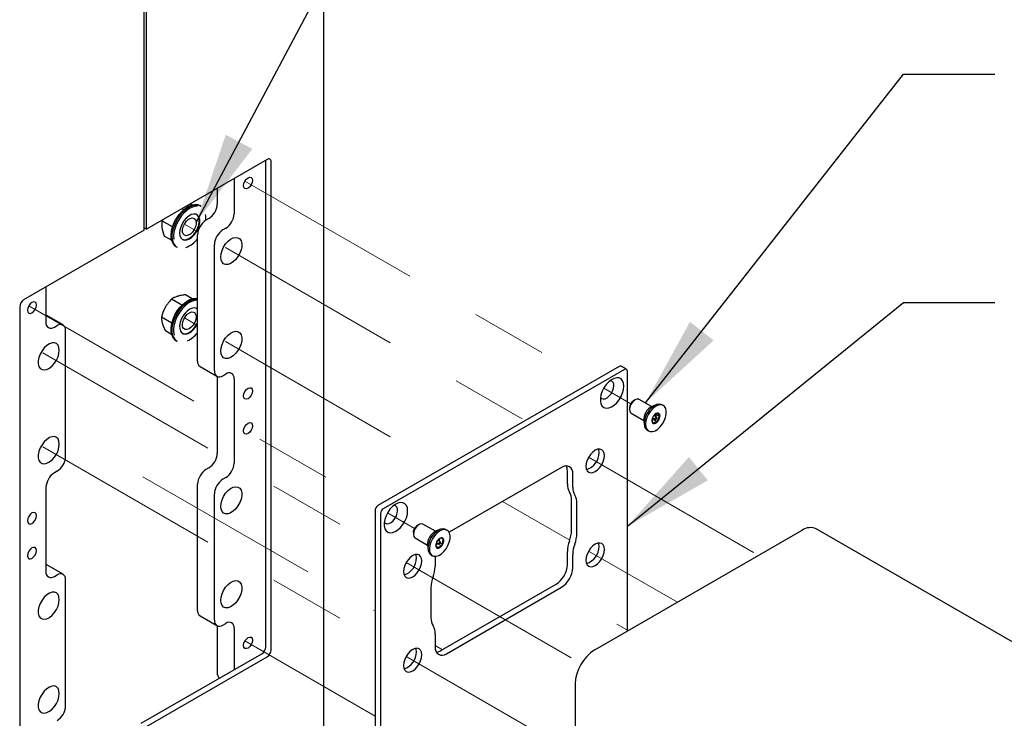
# Model space of a CAD drawing. Units: inches. Extents: x 0.2 to 10.8, y 0.2 to 8.2.
# Drawn here: x 7.8 to 9.1, y 5.2 to 6.1 of the extents above; entities that cross this region are included whole.
import ezdxf

# ---------------------------------------------------------------- set-up
doc = ezdxf.new("R2010")
doc.units = ezdxf.units.IN
doc.header["$MEASUREMENT"] = 0
doc.linetypes.add('PHANTOM', pattern=[0.5, 0.25, -0.05, 0.05, -0.05, 0.05, -0.05])
doc.layers.add('DIM', color=7, linetype='Continuous', lineweight=25)
doc.styles.get("Standard").update_dxf_attribs({"font": 'ARIAL.TTF'})
doc.dimstyles.new('SLDDIMSTYLE1', dxfattribs={"dimtxt": 0.18, "dimasz": 0.12, "dimexe": 0, "dimexo": 0.0625, "dimgap": 0, "dimtad": 0, "dimtih": 1, "dimtoh": 1, "dimdec": 0, "dimrnd": 1e-09, "dimzin": 0, "dimdsep": 46, "dimlunit": 5, "dimtxsty": 'Standard', "dimsah": 1, "dimcen": 0.09, "dimadec": 0, "dimazin": 0, "dimtfac": 0.12, "dimtdec": 0, "dimtofl": 0, "dimtmove": 0, "dimatfit": 3, "dimfxl": 0, "dimfrac": 2, "dimtolj": 1, "dimtzin": 0, "dimarcsym": 0})

msp = doc.modelspace()

# ---------------------------------------------------------------- linework, layer by layer
at = {"color": 7, "linetype": 'Continuous', "lineweight": 25}
for p, q in [((8.233839, 3.937151), (8.233839, 6.454819)), ((7.998144, 5.863705), (7.998144, 6.283883)), ((8.00109, 5.865406), (8.00109, 6.285584)), ((8.159453, 5.956827), (8.00109, 5.865406)), ((8.157538, 5.316607), (8.157538, 5.955721)), ((8.164609, 5.312525), (8.164609, 5.953849)), ((8.115995, 5.931739), (8.115995, 5.885433)), ((8.093898, 5.918983), (8.093898, 5.89819)), ((8.060883, 5.897205), (8.058528, 5.898564)), ((8.072488, 5.895532), (8.071014, 5.896382)), ((8.049846, 5.890818), (8.047478, 5.892185)), ((7.998144, 5.867107), (8.00109, 5.865406)), ((8.021901, 5.87742), (8.021328, 5.876225)), ((8.03525, 5.868188), (8.021328, 5.876225)), ((8.082879, 5.879104), (8.079137, 5.876944)), ((7.998144, 5.863705), (7.839782, 5.772284)), ((8.033988, 5.850617), (8.024359, 5.856175)), ((8.068118, 5.69193), (8.068118, 5.857858)), ((8.104976, 5.866348), (8.101234, 5.864188)), ((8.039767, 5.842254), (8.04124, 5.841404)), ((8.090215, 5.679174), (8.090215, 5.845102)), ((7.869097, 5.789208), (7.869097, 5.742902)), ((8.061064, 5.773923), (8.052368, 5.778943)), ((8.047629, 5.765397), (8.033781, 5.773391)), ((7.834626, 5.763354), (7.834626, 5.122029)), ((7.869097, 5.75246), (7.869552, 5.752227)), ((7.891649, 5.73947), (7.869552, 5.752227)), ((8.068118, 5.759909), (8.066823, 5.761026)), ((7.880116, 5.736539), (7.883858, 5.738699)), ((8.034396, 5.741824), (8.020605, 5.749785)), ((7.894877, 5.566408), (7.894877, 5.732336)), ((8.034035, 5.727103), (8.026016, 5.731733)), ((8.039767, 5.718923), (8.04124, 5.718072)), ((8.071346, 5.684796), (8.093443, 5.672039)), ((8.101234, 5.672811), (8.104976, 5.674971)), ((8.621483, 5.684999), (8.304758, 5.502158)), ((8.628554, 5.680917), (8.311829, 5.498076)), ((8.631158, 5.681175), (8.624087, 5.685257)), ((8.632237, 5.337323), (8.632237, 5.67879)), ((8.093898, 5.671806), (8.093898, 5.570723)), ((8.115995, 5.668608), (8.115995, 5.557966)), ((8.642462, 5.641113), (8.640253, 5.639837)), ((8.664021, 5.632191), (8.647672, 5.641629)), ((8.669446, 5.634563), (8.664554, 5.632439)), ((8.679341, 5.633546), (8.677396, 5.634669)), ((8.635098, 5.630907), (8.635098, 5.628356)), ((8.637256, 5.623586), (8.653606, 5.614148)), ((8.668969, 5.619186), (8.670234, 5.621774)), ((8.670234, 5.621774), (8.669725, 5.62295)), ((8.670234, 5.621774), (8.674978, 5.619035)), ((8.653657, 5.613562), (8.654264, 5.608264)), ((8.664404, 5.614008), (8.666946, 5.615052)), ((8.665233, 5.617584), (8.668903, 5.615465)), ((8.67053, 5.618285), (8.66686, 5.620403)), ((8.666946, 5.615052), (8.667535, 5.616255)), ((8.666946, 5.615052), (8.67169, 5.612314)), ((8.658148, 5.601326), (8.660092, 5.600204)), ((7.883858, 5.547322), (7.880116, 5.545162)), ((8.082879, 5.551637), (8.079137, 5.549477)), ((8.545764, 5.55232), (8.398177, 5.46712)), ((8.553424, 5.530653), (8.553424, 5.547895)), ((8.104976, 5.538881), (8.101234, 5.536721)), ((8.560495, 5.526571), (8.560495, 5.543813)), ((7.869097, 5.526076), (7.869097, 5.415435)), ((8.068118, 5.364463), (8.068118, 5.530391)), ((8.090215, 5.351707), (8.090215, 5.517635)), ((8.558875, 5.469503), (8.558875, 5.509247)), ((8.565946, 5.465421), (8.565946, 5.505165)), ((8.301076, 5.495779), (8.301076, 4.857856)), ((8.308147, 5.491697), (8.308147, 4.853774)), ((8.351371, 5.467115), (8.351371, 5.464564)), ((8.358736, 5.477321), (8.356526, 5.476045)), ((8.380295, 5.468399), (8.363945, 5.477837)), ((8.385719, 5.470771), (8.380827, 5.468647)), ((8.395614, 5.469755), (8.39367, 5.470877)), ((8.589484, 5.312642), (8.861721, 5.469801)), ((9.52064, 5.101813), (8.880052, 5.471616)), ((8.353529, 5.459795), (8.369879, 5.450356)), ((8.381506, 5.453792), (8.385176, 5.451673)), ((8.386804, 5.454493), (8.383134, 5.456611)), ((8.385525, 5.455231), (8.385974, 5.459212)), ((8.386724, 5.459586), (8.385756, 5.45896)), ((8.387122, 5.453497), (8.390183, 5.45173)), ((8.36993, 5.449771), (8.370537, 5.444472)), ((8.380513, 5.449318), (8.383623, 5.45257)), ((8.380513, 5.449318), (8.385256, 5.44658)), ((8.553424, 5.424563), (8.553424, 5.441805)), ((8.374421, 5.437534), (8.376366, 5.436412)), ((8.379888, 5.43551), (8.379888, 5.422309)), ((8.560495, 5.420481), (8.560495, 5.437723)), ((7.869097, 5.424993), (7.869552, 5.42476)), ((7.891649, 5.412003), (7.869552, 5.42476)), ((7.880116, 5.409072), (7.883858, 5.411232)), ((7.894877, 5.238941), (7.894877, 5.404869)), ((8.374438, 5.39461), (8.374438, 5.354866)), ((8.387549, 5.311794), (8.538693, 5.399047)), ((8.39462, 5.307712), (8.545764, 5.394965)), ((8.071346, 5.357329), (8.093443, 5.344572)), ((8.093898, 5.344339), (8.093898, 5.282583)), ((8.101234, 5.345344), (8.104976, 5.347504)), ((8.115995, 5.341141), (8.115995, 5.286671)), ((8.379888, 5.33346), (8.379888, 5.316219)), ((7.994019, 5.216255), (8.152382, 5.307676)), ((8.00109, 5.212173), (8.159453, 5.303594)), ((8.563557, 5.267735), (8.563557, 5.093539))]:
    msp.add_line(p, q, dxfattribs=at)
at = {"color": 7, "linetype": 'PHANTOM', "lineweight": 18}
for p, q in [((8.130236, 5.92831), (8.586596, 5.664859)), ((8.068567, 5.861712), (8.050762, 5.87199)), ((8.104564, 5.840931), (8.498079, 5.61376)), ((7.84651, 5.764518), (8.303211, 5.500871)), ((8.068118, 5.738639), (8.050762, 5.748659)), ((8.104564, 5.7176), (8.391259, 5.552094)), ((7.865031, 5.702652), (8.301076, 5.450929)), ((8.601146, 5.65646), (8.636608, 5.635988)), ((7.865031, 5.579321), (8.301076, 5.327597)), ((8.581372, 5.565676), (8.804586, 5.436817)), ((7.996082, 5.53998), (8.301076, 5.363911)), ((8.468316, 5.50761), (8.556523, 5.456689)), ((8.31742, 5.492668), (8.352881, 5.472196)), ((8.581372, 5.442344), (8.697766, 5.375151)), ((8.341839, 5.427397), (8.571915, 5.294577)), ((8.618336, 5.346655), (8.633369, 5.337976)), ((8.130236, 5.32441), (8.301076, 5.225787)), ((8.379888, 5.318413), (8.389452, 5.312892)), ((8.341839, 5.304065), (8.563557, 5.17607))]:
    msp.add_line(p, q, dxfattribs=at)
at = {"color": 7, "linetype": 'Continuous', "lineweight": 25, "flags": 128}
for points in [[(8.128487, 5.922449), (8.128938, 5.925326), (8.130222, 5.928285), (8.132143, 5.930877), (8.134409, 5.932706), (8.136676, 5.933494), (8.138597, 5.93312), (8.139881, 5.931643), (8.140331, 5.929286), (8.139881, 5.926409), (8.138597, 5.923449), (8.136676, 5.920858), (8.134409, 5.919029), (8.132143, 5.918241), (8.130222, 5.918614), (8.128938, 5.920092), (8.128487, 5.922449)], [(8.033573, 5.852677), (8.033309, 5.857518), (8.033893, 5.862812), (8.035304, 5.868355), (8.037486, 5.873936), (8.040356, 5.87934), (8.043805, 5.884358), (8.047698, 5.888798), (8.051887, 5.89249), (8.056211, 5.895291), (8.060503, 5.897094), (8.064599, 5.89783), (8.068341, 5.89747), (8.071014, 5.896382)], [(8.035046, 5.851827), (8.034782, 5.856667), (8.035366, 5.861961), (8.036777, 5.867505), (8.038959, 5.873086), (8.04183, 5.878489), (8.045278, 5.883507), (8.049171, 5.887948), (8.05336, 5.891639), (8.057684, 5.894441), (8.061976, 5.896244), (8.066072, 5.896979), (8.069814, 5.896619), (8.072488, 5.895532)], [(8.068149, 5.895312), (8.066587, 5.895329), (8.062656, 5.894622), (8.058535, 5.892891), (8.054384, 5.890202), (8.050363, 5.886658), (8.046625, 5.882396), (8.043315, 5.877578), (8.040559, 5.872391), (8.038464, 5.867033), (8.03711, 5.861711), (8.036549, 5.856629), (8.036803, 5.851982)], [(8.070838, 5.877942), (8.069904, 5.881086), (8.068206, 5.883405), (8.065851, 5.884753), (8.062987, 5.885046), (8.059794, 5.884265), (8.056472, 5.88246), (8.05323, 5.879743), (8.050272, 5.876286), (8.047784, 5.872306), (8.045922, 5.868052), (8.044803, 5.863792), (8.044497, 5.859794), (8.045024, 5.856309), (8.04635, 5.853556), (8.048393, 5.851708), (8.051023, 5.850881), (8.054076, 5.851127), (8.05736, 5.85243), (8.060668, 5.854709), (8.063792, 5.85782), (8.066537, 5.861569), (8.068729, 5.865719), (8.070232, 5.870009), (8.07095, 5.874171), (8.070838, 5.877942)], [(8.066089, 5.875109), (8.066095, 5.871845), (8.065226, 5.868233), (8.063568, 5.864628), (8.061282, 5.861382), (8.058593, 5.858813), (8.055763, 5.857172), (8.053069, 5.856621), (8.050776, 5.857212), (8.049108, 5.858889), (8.048228, 5.861486), (8.048222, 5.864751), (8.04909, 5.868362), (8.050749, 5.871967), (8.053035, 5.875214), (8.055724, 5.877783), (8.058554, 5.879423), (8.061248, 5.879975), (8.063541, 5.879384), (8.065209, 5.877707), (8.066089, 5.875109)], [(8.048083, 5.851897), (8.050434, 5.851221), (8.053487, 5.851467), (8.05677, 5.85277), (8.060078, 5.855049), (8.063203, 5.858161), (8.065948, 5.861909), (8.06814, 5.866059), (8.069643, 5.870349), (8.070361, 5.874511), (8.070249, 5.878282)], [(8.098465, 5.828566), (8.0989, 5.832794), (8.100178, 5.837259), (8.102218, 5.841679), (8.104892, 5.845778), (8.108033, 5.849298), (8.111443, 5.852017), (8.114907, 5.853765), (8.118208, 5.854433), (8.121139, 5.853977), (8.123515, 5.852426), (8.125187, 5.849879), (8.126051, 5.846495), (8.126051, 5.842487), (8.125187, 5.838106), (8.123515, 5.833628), (8.121139, 5.829335), (8.118208, 5.825495), (8.114907, 5.822351), (8.111443, 5.820099), (8.108033, 5.818882), (8.104892, 5.818775), (8.102218, 5.819786), (8.100178, 5.821851), (8.0989, 5.824841), (8.098465, 5.828566)], [(7.856605, 5.765494), (7.856154, 5.767851), (7.85487, 5.769328), (7.852949, 5.769702), (7.850683, 5.768914), (7.848417, 5.767085), (7.846495, 5.764494), (7.845212, 5.761534), (7.844761, 5.758657), (7.845212, 5.7563), (7.846495, 5.754822), (7.848417, 5.754449), (7.850683, 5.755237), (7.852949, 5.757066), (7.85487, 5.759657), (7.856154, 5.762617), (7.856605, 5.765494)], [(8.034197, 5.726531), (8.033384, 5.730975), (8.033417, 5.735996), (8.034295, 5.741401), (8.035983, 5.746982), (8.038417, 5.752525), (8.041503, 5.757817), (8.045123, 5.762654), (8.049138, 5.766851), (8.053392, 5.770245), (8.057724, 5.772708), (8.061966, 5.774143), (8.065955, 5.774497), (8.068118, 5.774193)], [(8.03567, 5.72568), (8.034857, 5.730125), (8.03489, 5.735146), (8.035768, 5.740551), (8.037456, 5.746132), (8.03989, 5.751675), (8.042976, 5.756967), (8.046596, 5.761804), (8.050611, 5.766), (8.054866, 5.769395), (8.059197, 5.771857), (8.063439, 5.773293), (8.067429, 5.773647), (8.068118, 5.773593)], [(8.066762, 5.772004), (8.06406, 5.771657), (8.059988, 5.770278), (8.055829, 5.767914), (8.051745, 5.764655), (8.047891, 5.760627), (8.044416, 5.755983), (8.041453, 5.750903), (8.039116, 5.745582), (8.037495, 5.740224), (8.036653, 5.735035), (8.036621, 5.730215), (8.037402, 5.725948)], [(8.068118, 5.760152), (8.067084, 5.760886), (8.064449, 5.761705), (8.061394, 5.761451), (8.058109, 5.760139), (8.054802, 5.757853), (8.05168, 5.754735), (8.048939, 5.750983), (8.046751, 5.746831), (8.045255, 5.74254), (8.044543, 5.738381), (8.044661, 5.734613), (8.045602, 5.731475), (8.047306, 5.729164), (8.049665, 5.727824), (8.052533, 5.727539), (8.055728, 5.728329), (8.05905, 5.730142), (8.062291, 5.732865), (8.065246, 5.736327), (8.067729, 5.740311), (8.068118, 5.741074)], [(8.065834, 5.75293), (8.0662, 5.749901), (8.065681, 5.746389), (8.064328, 5.742738), (8.062274, 5.739305), (8.059718, 5.736426), (8.056912, 5.734383), (8.05413, 5.733376), (8.051644, 5.733503), (8.049699, 5.734753), (8.048483, 5.737002), (8.048117, 5.740031), (8.048635, 5.743543), (8.049988, 5.747194), (8.052043, 5.750627), (8.054599, 5.753506), (8.057405, 5.755549), (8.060187, 5.756556), (8.062672, 5.756429), (8.064618, 5.755179), (8.065834, 5.75293)], [(8.048083, 5.728566), (8.049076, 5.728164), (8.051944, 5.727879), (8.055139, 5.728669), (8.058461, 5.730482), (8.061701, 5.733205), (8.064656, 5.736668), (8.06714, 5.740651), (8.068118, 5.742677)], [(8.098465, 5.705234), (8.0989, 5.709462), (8.100178, 5.713927), (8.102218, 5.718347), (8.104892, 5.722446), (8.108033, 5.725966), (8.111443, 5.728686), (8.114907, 5.730434), (8.118208, 5.731101), (8.121139, 5.730645), (8.123515, 5.729095), (8.125187, 5.726548), (8.126051, 5.723164), (8.126051, 5.719155), (8.125187, 5.714775), (8.123515, 5.710297), (8.121139, 5.706003), (8.118208, 5.702163), (8.114907, 5.699019), (8.111443, 5.696767), (8.108033, 5.69555), (8.104892, 5.695444), (8.102218, 5.696455), (8.100178, 5.69852), (8.0989, 5.701509), (8.098465, 5.705234)], [(7.886627, 5.706275), (7.886192, 5.710001), (7.884915, 5.71299), (7.882874, 5.715055), (7.8802, 5.716066), (7.877059, 5.715959), (7.873649, 5.714742), (7.870185, 5.71249), (7.866884, 5.709346), (7.863953, 5.705506), (7.861577, 5.701213), (7.859905, 5.696735), (7.859042, 5.692354), (7.859042, 5.688346), (7.859905, 5.684962), (7.861577, 5.682415), (7.863953, 5.680865), (7.866884, 5.680409), (7.870185, 5.681076), (7.873649, 5.682824), (7.877059, 5.685543), (7.8802, 5.689063), (7.882874, 5.693162), (7.884915, 5.697583), (7.886192, 5.702047), (7.886627, 5.706275)], [(8.627553, 5.659075), (8.627136, 5.662953), (8.625907, 5.666141), (8.623934, 5.668467), (8.621322, 5.669805), (8.618211, 5.670083), (8.614771, 5.669286), (8.611185, 5.667458), (8.607648, 5.664696), (8.604351, 5.661149), (8.60147, 5.65701), (8.599161, 5.6525), (8.59755, 5.647863), (8.596721, 5.64335), (8.596721, 5.639202), (8.59755, 5.635645), (8.599161, 5.632869), (8.60147, 5.631025), (8.604351, 5.630212), (8.607648, 5.630473), (8.611185, 5.631794), (8.614771, 5.634105), (8.618211, 5.637281), (8.621322, 5.64115), (8.623934, 5.645504), (8.625907, 5.650108), (8.627136, 5.654715), (8.627553, 5.659075)], [(8.128487, 5.646015), (8.128938, 5.648893), (8.130222, 5.651852), (8.132143, 5.654444), (8.134409, 5.656273), (8.136676, 5.65706), (8.138597, 5.656687), (8.139881, 5.65521), (8.140331, 5.652853), (8.139881, 5.649976), (8.138597, 5.647016), (8.136676, 5.644424), (8.134409, 5.642596), (8.132143, 5.641808), (8.130222, 5.642181), (8.128938, 5.643659), (8.128487, 5.646015)], [(8.596836, 5.64434), (8.598181, 5.642961), (8.600353, 5.642215), (8.602939, 5.642536), (8.60571, 5.643896), (8.608419, 5.646173), (8.610825, 5.649167), (8.612715, 5.65261), (8.613921, 5.656196), (8.614335, 5.659608)], [(8.647672, 5.641629), (8.64702, 5.641921), (8.644766, 5.642016), (8.642234, 5.640977), (8.63973, 5.638928), (8.637555, 5.636116), (8.635973, 5.632882), (8.635173, 5.629614)], [(8.677396, 5.634669), (8.676633, 5.635045), (8.673785, 5.63557), (8.670559, 5.634992), (8.667158, 5.633345), (8.663795, 5.630734), (8.660683, 5.627323), (8.658016, 5.623326), (8.655962, 5.618994), (8.65465, 5.6146), (8.654162, 5.610419), (8.65453, 5.606714), (8.65573, 5.603718), (8.657686, 5.601619), (8.658148, 5.601326)], [(8.683189, 5.622407), (8.683249, 5.626381), (8.682459, 5.629758), (8.680869, 5.632326), (8.678577, 5.633922), (8.675729, 5.634448), (8.672503, 5.633869), (8.669102, 5.632223), (8.66574, 5.629612), (8.662627, 5.626201), (8.65996, 5.622204), (8.657906, 5.617872), (8.656594, 5.613477), (8.656107, 5.609296), (8.656475, 5.605591), (8.657674, 5.602595), (8.659631, 5.600497), (8.662221, 5.599427), (8.665282, 5.599454), (8.668622, 5.600575), (8.67203, 5.602721), (8.675294, 5.605756), (8.678206, 5.609489), (8.680586, 5.613687), (8.682282, 5.618085), (8.683189, 5.622407)], [(8.128487, 5.600085), (8.128938, 5.602962), (8.130222, 5.605922), (8.132143, 5.608513), (8.134409, 5.610342), (8.136676, 5.61113), (8.138597, 5.610757), (8.139881, 5.609279), (8.140331, 5.606922), (8.139881, 5.604045), (8.138597, 5.601086), (8.136676, 5.598494), (8.134409, 5.596665), (8.132143, 5.595877), (8.130222, 5.596251), (8.128938, 5.597728), (8.128487, 5.600085)], [(8.670856, 5.617343), (8.670832, 5.617847), (8.670638, 5.618203), (8.670304, 5.618357), (8.669881, 5.618285), (8.669433, 5.617999), (8.669027, 5.617541), (8.668727, 5.616983), (8.668578, 5.616407), (8.668601, 5.615903), (8.668795, 5.615547), (8.669129, 5.615393), (8.669552, 5.615465), (8.670001, 5.615751), (8.670406, 5.616208), (8.670706, 5.616767), (8.670856, 5.617343)], [(7.886627, 5.582943), (7.886192, 5.586669), (7.884915, 5.589658), (7.882874, 5.591723), (7.8802, 5.592734), (7.877059, 5.592628), (7.873649, 5.59141), (7.870185, 5.589159), (7.866884, 5.586014), (7.863953, 5.582175), (7.861577, 5.577881), (7.859905, 5.573403), (7.859042, 5.569023), (7.859042, 5.565014), (7.859905, 5.56163), (7.861577, 5.559083), (7.863953, 5.557533), (7.866884, 5.557077), (7.870185, 5.557744), (7.873649, 5.559492), (7.877059, 5.562212), (7.8802, 5.565731), (7.882874, 5.56983), (7.884915, 5.574251), (7.886192, 5.578716), (7.886627, 5.582943)], [(8.602038, 5.567795), (8.601626, 5.571167), (8.600419, 5.573835), (8.5985, 5.575616), (8.595998, 5.576388), (8.593085, 5.5761), (8.589958, 5.57477), (8.586832, 5.57249), (8.583918, 5.569415), (8.581416, 5.565754), (8.579497, 5.561757), (8.57829, 5.557696), (8.577878, 5.553848), (8.57829, 5.550475), (8.579497, 5.547807), (8.581416, 5.546027), (8.583918, 5.545254), (8.586832, 5.545542), (8.589958, 5.546872), (8.593085, 5.549152), (8.595998, 5.552227), (8.5985, 5.555889), (8.600419, 5.559886), (8.601626, 5.563947), (8.602038, 5.567795)], [(8.594967, 5.571877), (8.594555, 5.575249), (8.594198, 5.57633)], [(8.098465, 5.501099), (8.0989, 5.505327), (8.100178, 5.509792), (8.102218, 5.514212), (8.104892, 5.518311), (8.108033, 5.521831), (8.111443, 5.52455), (8.114907, 5.526299), (8.118208, 5.526966), (8.121139, 5.52651), (8.123515, 5.52496), (8.125187, 5.522412), (8.126051, 5.519028), (8.126051, 5.51502), (8.125187, 5.510639), (8.123515, 5.506162), (8.121139, 5.501868), (8.118208, 5.498028), (8.114907, 5.494884), (8.111443, 5.492632), (8.108033, 5.491415), (8.104892, 5.491309), (8.102218, 5.49232), (8.100178, 5.494385), (8.0989, 5.497374), (8.098465, 5.501099)], [(8.343826, 5.495283), (8.343409, 5.499161), (8.342181, 5.502349), (8.340207, 5.504675), (8.337595, 5.506013), (8.334485, 5.506291), (8.331044, 5.505494), (8.327459, 5.503666), (8.323922, 5.500904), (8.320624, 5.497357), (8.317743, 5.493218), (8.315435, 5.488708), (8.313823, 5.484071), (8.312995, 5.479558), (8.312995, 5.475411), (8.313823, 5.471853), (8.315435, 5.469078), (8.317743, 5.467233), (8.320624, 5.46642), (8.323922, 5.466681), (8.327459, 5.468002), (8.331044, 5.470313), (8.334485, 5.473489), (8.337595, 5.477358), (8.340207, 5.481712), (8.342181, 5.486317), (8.343409, 5.490923), (8.343826, 5.495283)], [(7.856605, 5.489061), (7.856154, 5.491418), (7.85487, 5.492895), (7.852949, 5.493269), (7.850683, 5.492481), (7.848417, 5.490652), (7.846495, 5.48806), (7.845212, 5.485101), (7.844761, 5.482224), (7.845212, 5.479867), (7.846495, 5.478389), (7.848417, 5.478016), (7.850683, 5.478804), (7.852949, 5.480633), (7.85487, 5.483224), (7.856154, 5.486184), (7.856605, 5.489061)], [(8.31311, 5.480549), (8.314454, 5.47917), (8.316626, 5.478423), (8.319213, 5.478744), (8.321984, 5.480104), (8.324692, 5.482382), (8.327099, 5.485375), (8.328989, 5.488818), (8.330194, 5.492405), (8.330608, 5.495816)], [(8.351371, 5.467115), (8.351557, 5.468807), (8.352461, 5.471404)], [(8.352927, 5.470691), (8.351729, 5.467389), (8.351376, 5.46426), (8.351911, 5.46168), (8.353269, 5.459961), (8.353529, 5.459795)], [(8.363945, 5.477837), (8.362187, 5.478322), (8.359754, 5.477827), (8.357197, 5.476245), (8.354826, 5.473766), (8.352927, 5.470691)], [(8.39367, 5.470877), (8.393071, 5.471182), (8.390253, 5.471778), (8.387046, 5.471269), (8.38365, 5.469689), (8.380278, 5.467135), (8.377144, 5.463769), (8.374443, 5.459803), (8.372345, 5.455484), (8.370983, 5.451085), (8.370441, 5.446882), (8.370755, 5.44314), (8.371903, 5.440092), (8.373814, 5.437932), (8.374421, 5.437534)], [(8.396726, 5.449618), (8.39847, 5.454011), (8.399429, 5.458346), (8.399544, 5.462351), (8.398808, 5.465773), (8.397266, 5.468397), (8.395015, 5.47006), (8.392198, 5.470655), (8.38899, 5.470147), (8.385594, 5.468566), (8.382223, 5.466013), (8.379088, 5.462647), (8.376387, 5.45868), (8.37429, 5.454361), (8.372928, 5.449963), (8.372386, 5.44576), (8.372699, 5.442017), (8.373848, 5.43897), (8.375759, 5.436809), (8.378313, 5.435671), (8.38135, 5.435627), (8.384678, 5.43668), (8.388088, 5.438764), (8.391367, 5.441747), (8.394308, 5.445442), (8.396726, 5.449618)], [(8.386898, 5.45279), (8.387099, 5.45337), (8.387132, 5.453906), (8.386991, 5.454317), (8.386698, 5.45454), (8.386296, 5.454541), (8.385848, 5.45432), (8.385422, 5.453911), (8.385082, 5.453376), (8.384881, 5.452796), (8.384848, 5.45226), (8.384989, 5.451849), (8.385283, 5.451626), (8.385684, 5.451625), (8.386132, 5.451846), (8.386558, 5.452255), (8.386898, 5.45279)], [(7.856605, 5.443131), (7.856154, 5.445487), (7.85487, 5.446965), (7.852949, 5.447338), (7.850683, 5.44655), (7.848417, 5.444722), (7.846495, 5.44213), (7.845212, 5.43917), (7.844761, 5.436293), (7.845212, 5.433936), (7.846495, 5.432459), (7.848417, 5.432086), (7.850683, 5.432873), (7.852949, 5.434702), (7.85487, 5.437294), (7.856154, 5.440253), (7.856605, 5.443131)], [(8.602038, 5.444463), (8.601626, 5.447836), (8.600419, 5.450503), (8.5985, 5.452284), (8.595998, 5.453057), (8.593085, 5.452768), (8.589958, 5.451439), (8.586832, 5.449158), (8.583918, 5.446083), (8.581416, 5.442422), (8.579497, 5.438425), (8.57829, 5.434364), (8.577878, 5.430516), (8.57829, 5.427143), (8.579497, 5.424476), (8.581416, 5.422695), (8.583918, 5.421922), (8.586832, 5.422211), (8.589958, 5.42354), (8.593085, 5.42582), (8.595998, 5.428896), (8.5985, 5.432557), (8.600419, 5.436554), (8.601626, 5.440615), (8.602038, 5.444463)], [(8.594967, 5.448545), (8.594555, 5.451918), (8.594198, 5.452999)], [(8.362505, 5.429515), (8.362094, 5.432888), (8.360887, 5.435556), (8.358967, 5.437337), (8.356466, 5.438109), (8.353552, 5.437821), (8.350426, 5.436491), (8.347299, 5.434211), (8.344386, 5.431136), (8.341884, 5.427475), (8.339964, 5.423477), (8.338758, 5.419416), (8.338346, 5.415568), (8.338758, 5.412196), (8.339964, 5.409528), (8.341884, 5.407747), (8.344386, 5.406975), (8.347299, 5.407263), (8.350426, 5.408593), (8.353552, 5.410873), (8.356466, 5.413948), (8.358967, 5.417609), (8.360887, 5.421607), (8.362094, 5.425668), (8.362505, 5.429515)], [(8.355434, 5.433598), (8.355023, 5.43697), (8.354665, 5.438051)], [(8.098465, 5.377768), (8.0989, 5.381995), (8.100178, 5.38646), (8.102218, 5.390881), (8.104892, 5.394979), (8.108033, 5.398499), (8.111443, 5.401219), (8.114907, 5.402967), (8.118208, 5.403634), (8.121139, 5.403178), (8.123515, 5.401628), (8.125187, 5.399081), (8.126051, 5.395697), (8.126051, 5.391688), (8.125187, 5.387308), (8.123515, 5.38283), (8.121139, 5.378536), (8.118208, 5.374697), (8.114907, 5.371552), (8.111443, 5.369301), (8.108033, 5.368083), (8.104892, 5.367977), (8.102218, 5.368988), (8.100178, 5.371053), (8.0989, 5.374042), (8.098465, 5.377768)], [(7.886627, 5.378808), (7.886192, 5.382534), (7.884915, 5.385523), (7.882874, 5.387588), (7.8802, 5.388599), (7.877059, 5.388492), (7.873649, 5.387275), (7.870185, 5.385024), (7.866884, 5.381879), (7.863953, 5.37804), (7.861577, 5.373746), (7.859905, 5.369268), (7.859042, 5.364887), (7.859042, 5.360879), (7.859905, 5.357495), (7.861577, 5.354948), (7.863953, 5.353398), (7.866884, 5.352942), (7.870185, 5.353609), (7.873649, 5.355357), (7.877059, 5.358076), (7.8802, 5.361596), (7.882874, 5.365695), (7.884915, 5.370116), (7.886192, 5.37458), (7.886627, 5.378808)], [(8.128487, 5.318549), (8.128938, 5.321426), (8.130222, 5.324385), (8.132143, 5.326977), (8.134409, 5.328806), (8.136676, 5.329594), (8.138597, 5.32922), (8.139881, 5.327743), (8.140331, 5.325386), (8.139881, 5.322509), (8.138597, 5.319549), (8.136676, 5.316958), (8.134409, 5.315129), (8.132143, 5.314341), (8.130222, 5.314714), (8.128938, 5.316192), (8.128487, 5.318549)], [(8.362505, 5.306184), (8.362094, 5.309556), (8.360887, 5.312224), (8.358967, 5.314005), (8.356466, 5.314777), (8.353552, 5.314489), (8.350426, 5.31316), (8.347299, 5.310879), (8.344386, 5.307804), (8.341884, 5.304143), (8.339964, 5.300146), (8.338758, 5.296085), (8.338346, 5.292237), (8.338758, 5.288864), (8.339964, 5.286196), (8.341884, 5.284416), (8.344386, 5.283643), (8.347299, 5.283931), (8.350426, 5.285261), (8.353552, 5.287541), (8.356466, 5.290617), (8.358967, 5.294278), (8.360887, 5.298275), (8.362094, 5.302336), (8.362505, 5.306184)], [(8.355434, 5.310266), (8.355023, 5.313639), (8.354665, 5.31472)], [(7.886627, 5.255476), (7.886192, 5.259202), (7.884915, 5.262191), (7.882874, 5.264256), (7.8802, 5.265267), (7.877059, 5.265161), (7.873649, 5.263943), (7.870185, 5.261692), (7.866884, 5.258548), (7.863953, 5.254708), (7.861577, 5.250414), (7.859905, 5.245936), (7.859042, 5.241556), (7.859042, 5.237547), (7.859905, 5.234163), (7.861577, 5.231616), (7.863953, 5.230066), (7.866884, 5.22961), (7.870185, 5.230277), (7.873649, 5.232025), (7.877059, 5.234745), (7.8802, 5.238265), (7.882874, 5.242364), (7.884915, 5.246784), (7.886192, 5.251249), (7.886627, 5.255476)]]:
    msp.add_lwpolyline(points, dxfattribs=at)
at = {"color": 7, "linetype": 'Continuous', "lineweight": 25}
for centre, radius, start, end in [((8.161466, 5.954359), 0.003184, 350.785963, 129.203285), ((8.069974, 5.899278), 0.023949, 302.605478, 357.394522), ((8.062064, 5.87767), 0.008208, 4.274625, 54.564693), ((8.052196, 5.880068), 0.026774, 352.813358, 9.283363), ((8.092071, 5.886522), 0.023949, 302.605478, 357.394522), ((8.092042, 5.85677), 0.023949, 122.605478, 177.394522), ((8.114139, 5.844013), 0.023949, 122.605478, 177.394522), ((8.047019, 5.853616), 0.013479, 183.991273, 237.449153), ((8.048492, 5.852765), 0.013479, 183.991273, 237.449153), ((8.041831, 5.872201), 0.032805, 289.435773, 323.255039), ((7.84582, 5.762845), 0.011206, 122.605478, 177.394522), ((7.875815, 5.741812), 0.006805, 170.785963, 309.203285), ((7.888159, 5.733425), 0.006805, 350.785963, 129.203285), ((8.046272, 5.729528), 0.012441, 193.940361, 238.476977), ((8.047745, 5.728678), 0.012441, 193.940361, 238.476977), ((8.039644, 5.751417), 0.03609, 294.891364, 322.090901), ((8.075754, 5.691088), 0.007682, 173.701152, 234.986667), ((8.096933, 5.678084), 0.006805, 170.785963, 309.203285), ((8.109278, 5.669697), 0.006805, 350.785963, 129.203285), ((8.623009, 5.682869), 0.00262, 65.692881, 125.617577), ((8.629992, 5.679154), 0.002275, 350.785963, 129.203285), ((8.608746, 5.660621), 0.00568, 349.725183, 82.513779), ((8.646053, 5.630536), 0.010961, 121.945032, 178.060345), ((8.640694, 5.628148), 0.005712, 165.119828, 232.993299), ((8.673593, 5.614637), 0.019965, 116.920142, 183.085234), ((8.676507, 5.612984), 0.012175, 136.034915, 171.826671), ((8.67219, 5.618095), 0.005561, 81.571283, 143.076001), ((8.671204, 5.62011), 0.003924, 344.104873, 62.678974), ((8.668229, 5.61364), 0.003924, 164.104873, 242.678974), ((8.667244, 5.615655), 0.005561, 261.571283, 323.076001), ((8.662926, 5.620766), 0.012175, 316.034915, 351.826671), ((8.069974, 5.571811), 0.023949, 302.605478, 357.394522), ((8.571308, 5.571885), 0.023658, 288.072056, 359.979432), ((7.870953, 5.567496), 0.023949, 302.605478, 357.394522), ((8.092071, 5.559055), 0.023949, 302.605478, 357.394522), ((7.893021, 5.524988), 0.023949, 122.605478, 177.394522), ((8.092042, 5.529303), 0.023949, 122.605478, 177.394522), ((8.551515, 5.545269), 0.009098, 350.785963, 129.203285), ((8.540269, 5.548398), 0.013165, 357.809723, 26.739605), ((8.114139, 5.516546), 0.023949, 122.605478, 177.394522), ((8.572939, 5.529924), 0.019528, 177.859332, 210.712366), ((8.539361, 5.509977), 0.019528, 357.859332, 30.712366), ((8.58001, 5.525842), 0.019528, 177.859332, 210.712366), ((8.546432, 5.505895), 0.019528, 357.859332, 30.712366), ((8.309071, 5.495415), 0.008004, 122.605478, 177.394522), ((8.316143, 5.491333), 0.008004, 122.605478, 177.394522), ((8.325019, 5.496829), 0.00568, 349.725183, 82.513778), ((8.362073, 5.467084), 0.010538, 121.75677, 155.801619), ((8.389754, 5.45091), 0.019857, 116.715804, 183.289572), ((8.518616, 5.470233), 0.040265, 338.772855, 358.962149), ((8.872461, 5.454808), 0.018442, 65.692881, 125.617577), ((8.388937, 5.450338), 0.008233, 150.14293, 196.98381), ((8.391433, 5.45015), 0.010546, 116.523761, 156.019928), ((8.388207, 5.457011), 0.002972, 24.280335, 119.94542), ((8.383043, 5.455828), 0.008233, 330.14293, 16.98381), ((8.593683, 5.441075), 0.040265, 158.772855, 178.962149), ((8.525687, 5.466151), 0.040265, 338.772855, 358.962149), ((8.383773, 5.449155), 0.002972, 204.280335, 299.94542), ((8.380547, 5.456016), 0.010546, 296.523761, 336.019928), ((8.600754, 5.436993), 0.040265, 158.772855, 178.962149), ((8.571308, 5.448553), 0.023658, 288.072056, 359.979432), ((8.331776, 5.433606), 0.023658, 288.072056, 359.979432), ((7.875815, 5.414345), 0.006805, 170.785963, 309.203285), ((8.33963, 5.423038), 0.040265, 338.772855, 358.962149), ((8.521441, 5.426018), 0.032017, 302.605478, 357.394522), ((8.528512, 5.421936), 0.032017, 302.605478, 357.394522), ((7.888159, 5.405958), 0.006805, 350.785963, 129.203285), ((8.414697, 5.393881), 0.040265, 158.772855, 178.962149), ((8.075754, 5.363621), 0.007682, 173.701152, 234.986667), ((8.096933, 5.350617), 0.006805, 170.785963, 309.203285), ((8.393952, 5.354137), 0.019528, 177.859332, 210.712366), ((8.109278, 5.34223), 0.006805, 350.785963, 129.203285), ((8.360374, 5.33419), 0.019528, 357.859332, 30.712366), ((8.146343, 5.317116), 0.011206, 302.605478, 357.394522), ((8.153414, 5.313034), 0.011206, 302.605478, 357.394522), ((8.388869, 5.314762), 0.009098, 170.785963, 309.203285), ((8.380537, 5.322933), 0.013163, 273.264031, 302.187153), ((8.619848, 5.265173), 0.05635, 122.605478, 177.394522), ((8.331776, 5.310274), 0.023658, 288.072056, 359.979432), ((8.101833, 5.281839), 0.00797, 174.645554, 231.307312), ((7.870953, 5.240029), 0.023949, 302.605478, 357.394522)]:
    msp.add_arc(centre, radius, start, end, dxfattribs=at)
for points, knots in [([(8.021328, 5.876225), (8.021108, 5.874053), (8.020819, 5.871203), (8.021259, 5.867852), (8.021364, 5.867054)], [0, 0, 0, 0, 0.76175328, 1, 1, 1, 1]), ([(8.021364, 5.867054), (8.021417, 5.866724), (8.021522, 5.866064), (8.021719, 5.865052), (8.021943, 5.864024), (8.022198, 5.862976), (8.022482, 5.861912), (8.022793, 5.860833), (8.023129, 5.859742), (8.023501, 5.858602), (8.023909, 5.857413), (8.024209, 5.856588), (8.024359, 5.856175)], [0, 0, 0, 0, 0.0966952, 0.19349294, 0.29058987, 0.38778147, 0.48596002, 0.58421994, 0.68270013, 0.78124362, 0.89059066, 1, 1, 1, 1]), ([(8.041596, 5.777021), (8.041377, 5.776954), (8.040441, 5.776668), (8.038883, 5.776105), (8.037334, 5.77542), (8.036175, 5.77483), (8.035341, 5.774367), (8.03454, 5.773888), (8.034034, 5.773556), (8.033781, 5.773391)], [0, 0, 0, 0, 0.070043504, 0.29994985, 0.531465848, 0.647852399, 0.765015101, 0.882468324, 1, 1, 1, 1]), ([(8.052368, 5.778943), (8.050445, 5.778731), (8.046565, 5.778303), (8.043262, 5.777451), (8.041596, 5.777021)], [0, 0, 0, 0, 0.49545796, 1, 1, 1, 1]), ([(8.033781, 5.773391), (8.033408, 5.772978), (8.032286, 5.771738), (8.030849, 5.770016), (8.02947, 5.768228), (8.028467, 5.766843), (8.027501, 5.765414), (8.026577, 5.76395), (8.026002, 5.762945), (8.025714, 5.762442)], [0, 0, 0, 0, 0.12364966, 0.37121342, 0.49532547, 0.62099612, 0.74685075, 0.87331314, 1, 1, 1, 1]), ([(8.025714, 5.762442), (8.02556, 5.762161), (8.023356, 5.758163), (8.021931, 5.753822), (8.020605, 5.749785)], [0, 0, 0, 0, 0.07021899, 1, 1, 1, 1]), ([(8.020605, 5.749785), (8.020684, 5.747865), (8.020788, 5.745343), (8.021631, 5.742331), (8.021832, 5.741613)], [0, 0, 0, 0, 0.76175328, 1, 1, 1, 1]), ([(8.021832, 5.741613), (8.021923, 5.741316), (8.022106, 5.740721), (8.02242, 5.739807), (8.022761, 5.738877), (8.023133, 5.737928), (8.023534, 5.736962), (8.023962, 5.73598), (8.024414, 5.734988), (8.024907, 5.733948), (8.025439, 5.732864), (8.025823, 5.73211), (8.026016, 5.731733)], [0, 0, 0, 0, 0.0966952, 0.19349294, 0.29058987, 0.38778147, 0.48596002, 0.58421994, 0.68270013, 0.78124362, 0.89059066, 1, 1, 1, 1]), ([(8.673005, 5.623596), (8.672639, 5.623561), (8.671451, 5.623446), (8.669963, 5.623169), (8.669312, 5.622712), (8.669131, 5.622585)], [0, 0, 0, 0, 0.24321366, 0.78984761, 1, 1, 1, 1]), ([(8.674978, 5.619035), (8.67438, 5.61987), (8.673357, 5.621299), (8.672895, 5.622785), (8.672971, 5.623347), (8.673005, 5.623596)], [0, 0, 0, 0, 0.43912209, 0.75137136, 1, 1, 1, 1]), ([(8.664512, 5.614158), (8.664501, 5.613846), (8.664476, 5.613191), (8.665316, 5.611671), (8.666087, 5.61062), (8.666428, 5.610154)], [0, 0, 0, 0, 0.33728189, 0.70622715, 1, 1, 1, 1]), ([(8.666428, 5.610154), (8.666588, 5.610359), (8.667035, 5.610933), (8.668293, 5.611749), (8.670125, 5.612169), (8.671321, 5.61228), (8.67169, 5.612314)], [0, 0, 0, 0, 0.18180122, 0.5087615, 0.84873549, 1, 1, 1, 1]), ([(8.67169, 5.612314), (8.671845, 5.613458), (8.672111, 5.615416), (8.673522, 5.617671), (8.674531, 5.618616), (8.674978, 5.619035)], [0, 0, 0, 0, 0.43912209, 0.75137136, 1, 1, 1, 1]), ([(8.390916, 5.458233), (8.390599, 5.458366), (8.389567, 5.458797), (8.388039, 5.459375), (8.387098, 5.459602), (8.386822, 5.45959), (8.386724, 5.459586)], [0, 0, 0, 0, 0.15126451, 0.4912385, 0.81819878, 1, 1, 1, 1]), ([(8.390183, 5.45173), (8.389972, 5.452843), (8.389613, 5.454747), (8.390114, 5.456925), (8.39067, 5.457831), (8.390916, 5.458233)], [0, 0, 0, 0, 0.43912209, 0.75137136, 1, 1, 1, 1]), ([(8.38075, 5.45074), (8.380732, 5.450426), (8.38068, 5.449531), (8.380913, 5.448562), (8.381064, 5.447933)], [0, 0, 0, 0, 0.35107828, 1, 1, 1, 1]), ([(8.381064, 5.447933), (8.381162, 5.447937), (8.381438, 5.447949), (8.382379, 5.447722), (8.383907, 5.447144), (8.384939, 5.446713), (8.385256, 5.44658)], [0, 0, 0, 0, 0.18180122, 0.5087615, 0.84873549, 1, 1, 1, 1]), ([(8.385256, 5.44658), (8.385646, 5.447499), (8.386314, 5.449072), (8.388308, 5.450768), (8.389607, 5.451434), (8.390183, 5.45173)], [0, 0, 0, 0, 0.43912209, 0.75137136, 1, 1, 1, 1])]:
    msp.add_open_spline(points, degree=3, knots=knots, dxfattribs=at)

# ---------------------------------------------------------------- leaders
at = {"layer": 'DIM'}
for points in [[(8.066194, 5.873985), (8.408663, 6.518345), (8.528663, 6.518345)], [(8.655814, 5.636929), (8.994446, 6.06879), (9.114446, 6.06879)], [(8.632237, 5.475039), (8.994446, 5.769087), (9.114446, 5.769087)]]:
    msp.add_leader(points, dimstyle='SLDDIMSTYLE1', dxfattribs=at)

doc.saveas('drawing.dxf')
